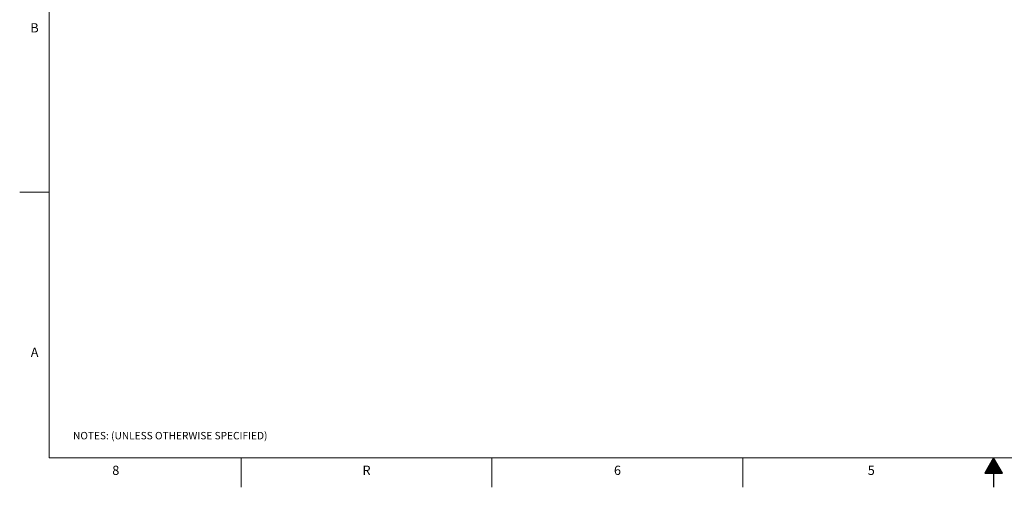
# Model space of a CAD drawing. Units: millimetres. Extents: x 13 to 851, y 13 to 549.
# Drawn here: x 13 to 436, y 13 to 214 of the extents above; entities that cross this region are included whole.
import ezdxf

# ---------------------------------------------------------------- set-up
doc = ezdxf.new("R2010")
doc.units = ezdxf.units.MM
doc.layers.add('BORDER', color=7, linetype='Continuous', lineweight=15)
doc.layers.add('SLD-0', color=179, linetype='Continuous')
doc.styles.add('SLDTEXTSTYLE0', font='TXT', dxfattribs={"width": 0.744681})
doc.styles.add('SLDTEXTSTYLE5', font='TXT', dxfattribs={"width": 0.7})

# ---------------------------------------------------------------- blocks, each defined once
blk = doc.blocks.new('_X0')
at = {"layer": 'SLD-0', "color": 5}
for p, q in [((1448.83, -177.93), (1452.77, -177.93)), ((1448.85, -177.89), (1452.75, -177.89)), ((1448.87, -177.85), (1452.72, -177.85)), ((1448.89, -177.81), (1452.7, -177.81)), ((1448.91, -177.77), (1452.68, -177.77)), ((1448.94, -177.74), (1452.66, -177.74)), ((1448.96, -177.7), (1452.64, -177.7)), ((1448.98, -177.66), (1452.61, -177.66)), ((1449, -177.62), (1452.59, -177.62)), ((1449.02, -177.58), (1452.57, -177.58)), ((1449.05, -177.55), (1452.55, -177.55)), ((1449.07, -177.51), (1452.53, -177.51)), ((1449.09, -177.47), (1452.5, -177.47)), ((1449.11, -177.43), (1452.48, -177.43)), ((1449.13, -177.39), (1452.46, -177.39)), ((1449.16, -177.36), (1452.44, -177.36)), ((1449.18, -177.32), (1452.42, -177.32)), ((1449.2, -177.28), (1452.39, -177.28)), ((1449.22, -177.24), (1452.37, -177.24)), ((1449.24, -177.2), (1452.35, -177.2)), ((1449.27, -177.16), (1452.33, -177.16)), ((1449.29, -177.13), (1452.31, -177.13)), ((1449.31, -177.09), (1452.28, -177.09)), ((1449.33, -177.05), (1452.26, -177.05)), ((1449.35, -177.01), (1452.24, -177.01)), ((1449.38, -176.97), (1452.22, -176.97)), ((1449.4, -176.94), (1452.2, -176.94)), ((1449.42, -176.9), (1452.17, -176.9)), ((1449.44, -176.86), (1452.15, -176.86)), ((1449.46, -176.82), (1452.13, -176.82)), ((1449.49, -176.78), (1452.11, -176.78)), ((1449.51, -176.75), (1452.09, -176.75)), ((1449.53, -176.71), (1452.06, -176.71)), ((1449.55, -176.67), (1452.04, -176.67)), ((1449.57, -176.63), (1452.02, -176.63)), ((1449.6, -176.59), (1452, -176.59)), ((1449.62, -176.56), (1451.98, -176.56)), ((1449.64, -176.52), (1451.95, -176.52)), ((1449.66, -176.48), (1451.93, -176.48)), ((1449.68, -176.44), (1451.91, -176.44)), ((1449.71, -176.4), (1451.89, -176.4)), ((1449.73, -176.36), (1451.87, -176.36)), ((1449.75, -176.33), (1451.84, -176.33)), ((1449.77, -176.29), (1451.82, -176.29)), ((1449.79, -176.25), (1451.8, -176.25)), ((1449.82, -176.21), (1451.78, -176.21)), ((1449.84, -176.17), (1451.76, -176.17)), ((1449.86, -176.14), (1451.73, -176.14)), ((1449.88, -176.1), (1451.71, -176.1)), ((1449.9, -176.06), (1451.69, -176.06)), ((1449.93, -176.02), (1451.67, -176.02)), ((1449.95, -175.98), (1451.65, -175.98)), ((1449.97, -175.95), (1451.62, -175.95)), ((1449.99, -175.91), (1451.6, -175.91)), ((1450.01, -175.87), (1451.58, -175.87)), ((1450.04, -175.83), (1451.56, -175.83)), ((1450.06, -175.79), (1451.54, -175.79)), ((1450.08, -175.76), (1451.51, -175.76)), ((1450.1, -175.72), (1451.49, -175.72)), ((1450.12, -175.68), (1451.47, -175.68)), ((1450.15, -175.64), (1451.45, -175.64)), ((1450.17, -175.6), (1451.43, -175.6)), ((1450.19, -175.56), (1451.4, -175.56)), ((1450.21, -175.53), (1451.38, -175.53)), ((1450.23, -175.49), (1451.36, -175.49)), ((1450.26, -175.45), (1451.34, -175.45)), ((1450.28, -175.41), (1451.32, -175.41)), ((1450.3, -175.37), (1451.29, -175.37)), ((1450.32, -175.34), (1451.27, -175.34)), ((1450.34, -175.3), (1451.25, -175.3)), ((1450.37, -175.26), (1451.23, -175.26)), ((1450.39, -175.22), (1451.21, -175.22)), ((1450.41, -175.18), (1451.18, -175.18)), ((1450.43, -175.15), (1451.16, -175.15)), ((1450.45, -175.11), (1451.14, -175.11)), ((1450.48, -175.07), (1451.12, -175.07)), ((1450.5, -175.03), (1451.1, -175.03)), ((1450.52, -174.99), (1451.07, -174.99)), ((1450.54, -174.96), (1451.05, -174.96)), ((1450.56, -174.92), (1451.03, -174.92)), ((1450.59, -174.88), (1451.01, -174.88)), ((1450.61, -174.84), (1450.99, -174.84)), ((1450.63, -174.8), (1450.96, -174.8)), ((1450.65, -174.76), (1450.94, -174.76)), ((1450.67, -174.73), (1450.92, -174.73)), ((1450.7, -174.69), (1450.9, -174.69)), ((1450.72, -174.65), (1450.88, -174.65)), ((1450.74, -174.61), (1450.85, -174.61)), ((1450.76, -174.57), (1450.83, -174.57)), ((1450.78, -174.54), (1450.81, -174.54)), ((1447, -181.09), (1454.59, -181.09)), ((1447.02, -181.05), (1454.57, -181.05)), ((1447.04, -181.01), (1454.55, -181.01)), ((1447.07, -180.97), (1454.53, -180.97)), ((1447.09, -180.94), (1454.51, -180.94)), ((1447.11, -180.9), (1454.48, -180.9)), ((1447.13, -180.86), (1454.46, -180.86)), ((1447.15, -180.82), (1454.44, -180.82)), ((1447.18, -180.78), (1454.42, -180.78)), ((1447.2, -180.75), (1454.4, -180.75)), ((1447.22, -180.71), (1454.37, -180.71)), ((1447.24, -180.67), (1454.35, -180.67)), ((1447.26, -180.63), (1454.33, -180.63)), ((1447.29, -180.59), (1454.31, -180.59)), ((1447.31, -180.56), (1454.29, -180.56)), ((1447.33, -180.52), (1454.26, -180.52)), ((1447.35, -180.48), (1454.24, -180.48)), ((1447.37, -180.44), (1454.22, -180.44)), ((1447.4, -180.4), (1454.2, -180.4)), ((1447.42, -180.37), (1454.18, -180.37)), ((1447.44, -180.33), (1454.15, -180.33)), ((1447.46, -180.29), (1454.13, -180.29)), ((1447.48, -180.25), (1454.11, -180.25)), ((1447.51, -180.21), (1454.09, -180.21)), ((1447.53, -180.17), (1454.07, -180.17)), ((1447.55, -180.14), (1454.04, -180.14)), ((1447.57, -180.1), (1454.02, -180.1)), ((1447.59, -180.06), (1454, -180.06)), ((1447.62, -180.02), (1453.98, -180.02)), ((1447.64, -179.98), (1453.96, -179.98)), ((1447.66, -179.95), (1453.93, -179.95)), ((1447.68, -179.91), (1453.91, -179.91)), ((1447.7, -179.87), (1453.89, -179.87)), ((1447.73, -179.83), (1453.87, -179.83)), ((1447.75, -179.79), (1453.85, -179.79)), ((1447.77, -179.76), (1453.82, -179.76)), ((1447.79, -179.72), (1453.8, -179.72)), ((1447.81, -179.68), (1453.78, -179.68)), ((1447.84, -179.64), (1453.76, -179.64)), ((1447.86, -179.6), (1453.74, -179.6)), ((1447.88, -179.57), (1453.71, -179.57)), ((1447.9, -179.53), (1453.69, -179.53)), ((1447.92, -179.49), (1453.67, -179.49)), ((1447.95, -179.45), (1453.65, -179.45)), ((1447.97, -179.41), (1453.63, -179.41)), ((1447.99, -179.37), (1453.6, -179.37)), ((1448.01, -179.34), (1453.58, -179.34)), ((1448.03, -179.3), (1453.56, -179.3)), ((1448.06, -179.26), (1453.54, -179.26)), ((1448.08, -179.22), (1453.52, -179.22)), ((1448.1, -179.18), (1453.49, -179.18)), ((1448.12, -179.15), (1453.47, -179.15)), ((1448.14, -179.11), (1453.45, -179.11)), ((1448.17, -179.07), (1453.43, -179.07)), ((1448.19, -179.03), (1453.41, -179.03)), ((1448.21, -178.99), (1453.38, -178.99)), ((1448.23, -178.96), (1453.36, -178.96)), ((1448.25, -178.92), (1453.34, -178.92)), ((1448.28, -178.88), (1453.32, -178.88)), ((1448.3, -178.84), (1453.3, -178.84)), ((1448.32, -178.8), (1453.27, -178.8)), ((1448.34, -178.77), (1453.25, -178.77)), ((1448.36, -178.73), (1453.23, -178.73)), ((1448.39, -178.69), (1453.21, -178.69)), ((1448.41, -178.65), (1453.19, -178.65)), ((1448.43, -178.61), (1453.16, -178.61)), ((1448.45, -178.57), (1453.14, -178.57)), ((1448.47, -178.54), (1453.12, -178.54)), ((1448.5, -178.5), (1453.1, -178.5)), ((1448.52, -178.46), (1453.08, -178.46)), ((1448.54, -178.42), (1453.05, -178.42)), ((1448.56, -178.38), (1453.03, -178.38)), ((1448.58, -178.35), (1453.01, -178.35)), ((1448.61, -178.31), (1452.99, -178.31)), ((1448.63, -178.27), (1452.97, -178.27)), ((1448.65, -178.23), (1452.94, -178.23)), ((1448.67, -178.19), (1452.92, -178.19)), ((1448.69, -178.16), (1452.9, -178.16)), ((1448.72, -178.12), (1452.88, -178.12)), ((1448.74, -178.08), (1452.86, -178.08)), ((1448.76, -178.04), (1452.83, -178.04)), ((1448.78, -178), (1452.81, -178)), ((1448.8, -177.97), (1452.79, -177.97))]:
    blk.add_line(p, q, dxfattribs=at)

msp = doc.modelspace()

# ---------------------------------------------------------------- linework, layer by layer
at = {"layer": 'BORDER', "color": 7, "lineweight": 15}
for p, q in [((25.4, 535.899), (25.4, 25.4)), ((25.4, 139.7), (12.7, 139.7)), ((25.4, 25.4), (837.944, 25.4)), ((107.95, 12.7), (107.95, 25.4)), ((215.9, 12.7), (215.9, 25.4)), ((323.85, 12.7), (323.85, 25.4))]:
    msp.add_line(p, q, dxfattribs=at)
at = {"layer": 'BORDER', "color": 7, "lineweight": 30}
for p, q in [((431.8, 25.4), (427.99, 18.801)), ((435.61, 18.801), (431.8, 25.4)), ((427.99, 18.801), (435.61, 18.801)), ((431.8, 18.801), (431.8, 12.7))]:
    msp.add_line(p, q, dxfattribs=at)

# ---------------------------------------------------------------- block references
at = {"color": 236, "linetype": 'Continuous'}
msp.add_blockref('_X0', (-1018.996, 199.913), dxfattribs=at)

# ---------------------------------------------------------------- texts
at = {"layer": 'BORDER', "color": 7}
for s, insert, char_height, attachment_point, style in [('B', (19.088, 212.526), 4, 2, 'SLDTEXTSTYLE0'), ('A', (19.125, 72.826), 4, 2, 'SLDTEXTSTYLE0'), ('NOTES: (UNLESS OTHERWISE SPECIFIED)', (35.654, 36.547), 3.2, 1, 'SLDTEXTSTYLE5'), ('8', (54.05, 22.026), 4, 2, 'SLDTEXTSTYLE0'), ('R', (161.966, 22.026), 4, 2, 'SLDTEXTSTYLE0'), ('6', (269.95, 22.026), 4, 2, 'SLDTEXTSTYLE0'), ('5', (379.17, 22.026), 4, 2, 'SLDTEXTSTYLE0')]:
    msp.add_mtext(s, dxfattribs=dict(at, insert=insert, char_height=char_height, attachment_point=attachment_point, style=style))

doc.saveas('drawing.dxf')
